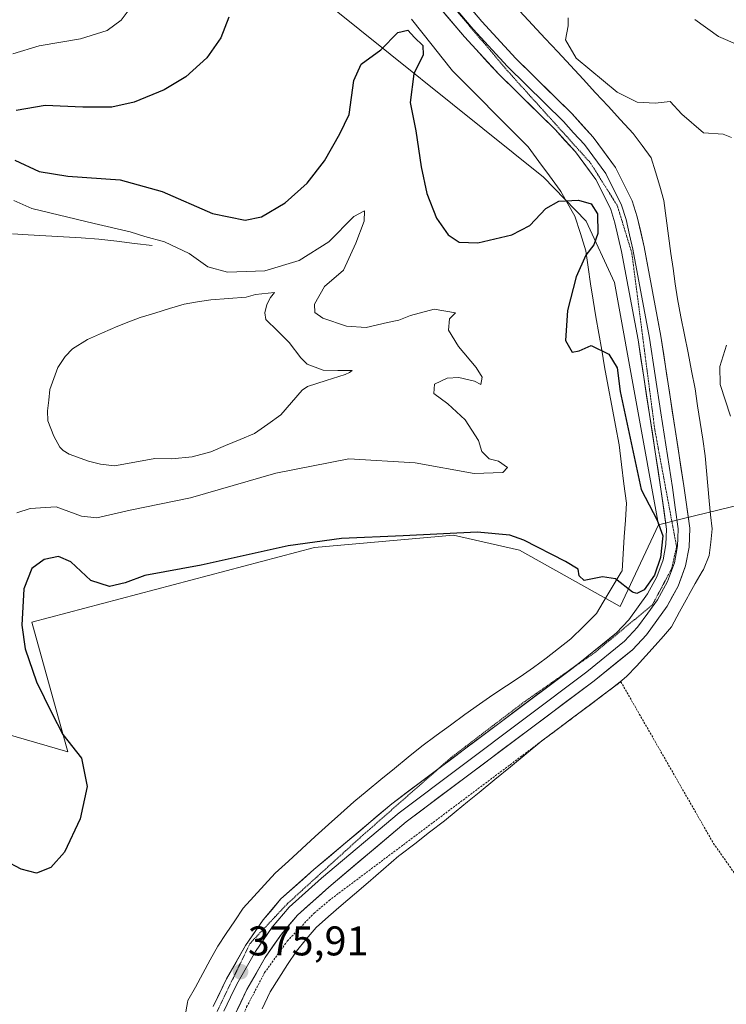
# Model space of a CAD drawing. Units: metres. Extents: x 625829 to 629319, y 4655531 to 4657906.
# Drawn here: x 628968 to 629138, y 4656569 to 4656807 of the extents above; entities that cross this region are included whole.
import ezdxf
from ezdxf.enums import TextEntityAlignment as Align

# ---------------------------------------------------------------- set-up
doc = ezdxf.new("R2010")
doc.units = ezdxf.units.M
doc.header["$MEASUREMENT"] = 0
doc.linetypes.add('TRAZOS', pattern=[0.75, 0.5, -0.25])
doc.linetypes.add('TRAZOS2', pattern=[0.375, 0.25, -0.125])
for name, color, linetype, lineweight in [('Alambrada', 19, 'TRAZOS', 0), ('Arbolado forestal CxS', 92, 'Continuous', 0), ('Carátula', 7, 'Continuous', 5), ('Corriente natural lineal', 142, 'Continuous', 13), ('Cultivos herbáceos CxS', 92, 'Continuous', 0), ('Curva de nivel maestra', 36, 'Continuous', 30), ('Curva de nivel normal', 36, 'Continuous', 0), ('Estanque', 2, 'Continuous', 0), ('Estanque Cxs', 2, 'Continuous', 0), ('Layer 0', 7, 'Continuous', 0), ('Matorral CxS', 135, 'Continuous', 0), ('Punto de cota en terreno', 7, 'Continuous', 0), ('Rótulo de punto de cota en terreno', 19, 'Continuous', 0), ('Vía pecuaria', 92, 'Continuous', 13), ('Vía pecuaria CxS', 92, 'Continuous', 13), ('Vía pecuaria eje', 92, 'TRAZOS2', 0)]:
    doc.layers.add(name, color=color, linetype=linetype, lineweight=lineweight)
doc.styles.add('Arial', font='txt', dxfattribs={"height": 0.2})

# ---------------------------------------------------------------- blocks, each defined once
blk = doc.blocks.new('*U157')
at = {"layer": 'Cultivos herbáceos CxS', "color": 92, "linetype": 'Continuous', "lineweight": 0}
blk.add_polyline3d([(628951.0715, 4656638.0673, 370.4169), (628979.1367, 4656629.9423, 374.7988), (628970.4703, 4656661.2657, 375.3952), (629038.8269, 4656679.3143, 376.0898), (629072.4495, 4656682.2989, 375.9538), (629088.3745, 4656678.7001, 375.5148), (629112.6865, 4656665.0517, 375.2246), (629121.9795, 4656684.8439, 375.2751), (629127.6897, 4656686.2447, 375.6476), (629154.8767, 4656692.9139, 377.0154)], dxfattribs=at)
blk = doc.blocks.new('*U192')
at = {"layer": 'Curva de nivel normal', "color": 36, "linetype": 'Continuous', "lineweight": 0}
for points in [[(629139.37, 4656711.09, 380), (629136.94, 4656718.74, 380), (629136.82, 4656723.09, 380), (629138.44, 4656728.24, 380)], [(629139.61, 4656778.48, 380), (629137.6, 4656779.28, 380), (629132.87, 4656779.61, 380), (629127.62, 4656784.12, 380), (629124.82, 4656787.24, 380), (629121.19, 4656786.79, 380), (629116.81, 4656787.02, 380), (629111.99, 4656789.49, 380), (629108.67, 4656792.22, 380), (629102.06, 4656797.72, 380), (629099.49, 4656802.16, 380), (629100.16, 4656805.49, 380), (629100.13, 4656807.46, 380)]]:
    blk.add_polyline3d(points, dxfattribs=at)
blk = doc.blocks.new('*U210')
at = {"layer": 'Curva de nivel normal', "color": 36, "linetype": 'Continuous', "lineweight": 0}
blk.add_polyline3d([(629130.8, 4656807.06, 385), (629136.46, 4656802.95, 385), (629145.84, 4656798.91, 385)], dxfattribs=at)
blk = doc.blocks.new('*U216')
at = {"layer": 'Curva de nivel normal', "color": 36, "linetype": 'Continuous', "lineweight": 0}
for points in [[(628952.33, 4656895.29, 370), (628970.48, 4656886.11, 370), (628980.89, 4656882.19, 370), (628988.26, 4656880.56, 370), (628991.5, 4656878.8, 370), (628991.9, 4656874.04, 370), (628990.62, 4656862.72, 370), (628990.87, 4656851.54, 370), (628992.21, 4656844.63, 370), (628992.06, 4656839.24, 370), (628992.3, 4656834.64, 370), (628992.76, 4656828.28, 370), (628994.95, 4656815.5, 370), (628994.74, 4656810.43, 370), (628992.04, 4656806.9, 370), (628988.69, 4656804.4, 370), (628982.24, 4656802.37, 370), (628972.24, 4656800.66, 370), (628965.91, 4656798.72, 370)], [(628966.14, 4656763.25, 370), (628970.48, 4656761.3, 370), (628985.57, 4656757.69, 370), (628994.23, 4656755.67, 370), (628997.75, 4656754.52, 370), (629002.57, 4656753.28, 370), (629008.52, 4656750.43, 370), (629013.05, 4656747.2, 370), (629017.74, 4656745.96, 370), (629026.77, 4656746.25, 370), (629035.09, 4656748.78, 370), (629042.3, 4656753.23, 370), (629048.31, 4656759.36, 370), (629050.88, 4656760.77, 370), (629050.84, 4656758.3, 370), (629048.82, 4656752.92, 370), (629045.81, 4656746.42, 370), (629041.23, 4656742.5, 370), (629038.82, 4656738.23, 370), (629038.86, 4656736.18, 370), (629040.8, 4656734.8, 370), (629046.56, 4656732.89, 370), (629051.3, 4656732.55, 370), (629056.49, 4656733.76, 370), (629059.22, 4656734.3, 370), (629062.02, 4656735.47, 370), (629067.75, 4656736.96, 370), (629072.89, 4656736.1, 370), (629071.47, 4656734.66, 370), (629071.18, 4656731.92, 370), (629073.6, 4656727.95, 370), (629077.91, 4656722.87, 370), (629079.39, 4656720.54, 370), (629079.04, 4656718.73, 370), (629077.52, 4656719.56, 370), (629073.72, 4656720.48, 370), (629070.89, 4656720.32, 370), (629067.84, 4656718.82, 370), (629067.68, 4656716.6, 370), (629071.07, 4656714.11, 370), (629075.26, 4656710.2, 370), (629078.5, 4656705.24, 370), (629079.25, 4656702.53, 370), (629081.01, 4656700.76, 370), (629083.32, 4656700.2, 370), (629085.45, 4656698.71, 370), (629084.33, 4656697.44, 370), (629077.43, 4656697.2, 370), (629063.19, 4656699.83, 370), (629047.13, 4656700.81, 370), (629029.5, 4656697.33, 370), (629008.8, 4656691.37, 370), (628994.24, 4656688.38, 370), (628986.21, 4656686.52, 370), (628982.45, 4656686.95, 370), (628976.37, 4656689.19, 370), (628970.04, 4656688.78, 370), (628966.87, 4656687.74, 370)]]:
    blk.add_polyline3d(points, dxfattribs=at)
blk = doc.blocks.new('*U217')
at = {"layer": 'Curva de nivel maestra', "color": 36, "linetype": 'Continuous', "lineweight": 30}
for points in [[(629018.11, 4656807.57, 375), (629016.19, 4656802.6, 375), (629012.79, 4656797.74, 375), (629007.7, 4656793.17, 375), (629002.45, 4656790.04, 375), (628995.17, 4656787.02, 375), (628989.83, 4656785.81, 375), (628982.76, 4656785.81, 375), (628973.69, 4656786.22, 375), (628966.67, 4656785, 375)], [(628966.39, 4656773.04, 375), (628972.22, 4656770.3, 375), (628979.13, 4656769.13, 375), (628991.85, 4656768.28, 375), (629002, 4656765.42, 375), (629014.13, 4656760.11, 375), (629022.06, 4656758.49, 375), (629025.97, 4656759.28, 375), (629031.7, 4656762.73, 375), (629037.02, 4656767.43, 375), (629041.23, 4656772.86, 375), (629044.92, 4656779.4, 375), (629047.17, 4656784.05, 375), (629048.36, 4656792.25, 375), (629050.09, 4656796.25, 375), (629054.89, 4656799.7, 375), (629058.94, 4656803.88, 375), (629061.36, 4656804.48, 375), (629062.96, 4656802.65, 375), (629065.03, 4656800.78, 375), (629065.05, 4656798.5, 375), (629062.82, 4656793.94, 375), (629061.94, 4656786.94, 375), (629063.34, 4656780.1, 375), (629064.59, 4656771.38, 375), (629066, 4656764.95, 375), (629068.31, 4656758.99, 375), (629071.12, 4656754.97, 375), (629073.83, 4656753.17, 375), (629078.33, 4656753, 375), (629086.5, 4656754.96, 375), (629090.85, 4656757.24, 375), (629094.77, 4656761.33, 375), (629097.89, 4656763.11, 375), (629102.67, 4656763.38, 375), (629105.71, 4656762.44, 375), (629107.2, 4656760.04, 375), (629107.35, 4656755.26, 375), (629106.39, 4656752.56, 375), (629104.43, 4656750.03, 375), (629102.08, 4656744.79, 375), (629100.01, 4656736.67, 375), (629099.52, 4656729.37, 375), (629101.08, 4656726.57, 375), (629102.8, 4656726.92, 375), (629105.68, 4656728.17, 375), (629109.97, 4656726.08, 375), (629112.01, 4656722.81, 375), (629112.76, 4656717.07, 375), (629117.83, 4656693.4, 375), (629121.64, 4656685.91, 375), (629123.03, 4656682.17, 375), (629122.46, 4656676.94, 375), (629121.03, 4656672.63, 375), (629118.55, 4656669.08, 375), (629116.77, 4656668.17, 375), (629115.68, 4656668.51, 375), (629111.62, 4656671.73, 375), (629108.48, 4656672.27, 375), (629104.02, 4656671.38, 375), (629102.77, 4656672.5, 375), (629102.59, 4656674.1, 375), (629099.48, 4656675.94, 375), (629089.42, 4656681.14, 375), (629086.03, 4656682.28, 375), (629078.12, 4656683.02, 375), (629060.23, 4656682.13, 375), (629045.31, 4656681.54, 375), (629032.42, 4656679.71, 375), (629011.37, 4656675.04, 375), (628997.8, 4656672.53, 375), (628993.05, 4656670.75, 375), (628989.21, 4656669.89, 375), (628984.77, 4656671.34, 375), (628979.87, 4656675.87, 375), (628976.91, 4656677.12, 375), (628973.43, 4656676.4, 375), (628970.5, 4656674.25, 375), (628968.52, 4656669.36, 375), (628968.07, 4656660.58, 375), (628968.82, 4656654.83, 375), (628971.62, 4656646.86, 375), (628975.33, 4656639.24, 375), (628977.92, 4656634.14, 375), (628982.44, 4656628.4, 375), (628983.85, 4656621.52, 375), (628982.14, 4656613.68, 375), (628978.39, 4656605.67, 375), (628975.05, 4656601.94, 375), (628971.57, 4656600.54, 375), (628967.91, 4656601.53, 375), (628959.91, 4656605.75, 375)]]:
    blk.add_polyline3d(points, dxfattribs=at)
blk = doc.blocks.new('5PATER')
at = {"layer": 'Carátula', "linetype": 'Continuous', "lineweight": 5}
h = blk.add_hatch(color=250, dxfattribs=at)
edge = h.paths.add_edge_path()
edge.add_ellipse((0, 0.01), major_axis=(-1.33, -1.34), ratio=0.999422, start_angle=0, end_angle=360)

msp = doc.modelspace()

# ---------------------------------------------------------------- linework, layer by layer
at = {"layer": 'Alambrada', "color": 19, "linetype": 'TRAZOS', "lineweight": 0}
msp.add_polyline3d([(629014.79, 4656495.65, 373), (629014.62, 4656509.44, 375.04), (629015.27, 4656525.17, 375.64), (629017.37, 4656550.15, 375.77), (629019.25, 4656559.36, 375.93), (629020.67, 4656563.84, 375.93), (629022.4, 4656568.2, 375.84), (629026.76, 4656576.52, 375.88), (629032.24, 4656584.15, 375.76), (629038.74, 4656590.93, 375.78), (629042.33, 4656593.96, 375.77), (629112.88, 4656646.87, 375.65), (629135.28, 4656607.78, 376.64), (629149.89, 4656587.02, 377.32), (629160.61, 4656577.97, 377.39), (629166.24, 4656573.8, 377.06), (629178.01, 4656566.17, 376.87), (629190.39, 4656559.56, 376.66), (629196.77, 4656556.65, 376.55), (629209.88, 4656551.65, 376.68), (629216.57, 4656549.57, 376.4), (629266.38, 4656535.96, 376.81), (629301.61, 4656525.84, 375.28)], dxfattribs=at)
at = {"layer": 'Arbolado forestal CxS', "color": 92, "linetype": 'Continuous', "lineweight": 0}
for points in [[(629027.25, 4656885.53, 375.42), (629035.77, 4656878.65, 378.56), (629020.87, 4656857.35, 378.46), (629023.45, 4656835.95, 378.18), (629035.13, 4656816.42, 377.7), (629094.18, 4656768.94, 375.63), (629104.48, 4656758.29, 374.73), (629111.34, 4656743.41, 376.23), (629121.98, 4656684.84, 375.28)], [(629296.43, 4656809.51, 428.85), (629300.53, 4656584.98, 381.56), (629298.15, 4656584.64, 381.84), (629298.15, 4656584.64, 381.84), (629280.06, 4656589.97, 384.03), (629257.71, 4656603.81, 386.34), (629243.87, 4656620.85, 387.1), (629235.24, 4656622, 386.42), (629227.91, 4656622.98, 386.09), (629203.43, 4656616.59, 384.65), (629174.91, 4656617.62, 381.02), (629160.24, 4656622.5, 378.36), (629153.4, 4656638.96, 378.28), (629153.4, 4656650.67, 378.83), (629170.94, 4656678.52, 381.51), (629168.94, 4656686.12, 380.87), (629154.88, 4656692.91, 377.02), (629127.69, 4656686.24, 375.65), (629121.98, 4656684.84, 375.28), (629111.34, 4656743.41, 376.23), (629104.48, 4656758.29, 374.73), (629094.18, 4656768.94, 375.63), (629035.13, 4656816.42, 377.7)], [(629300.53, 4656584.98, 381.56), (629298.15, 4656584.64, 381.84), (629280.06, 4656589.97, 384.03), (629257.71, 4656603.81, 386.34), (629243.87, 4656620.85, 387.1), (629235.24, 4656622, 386.42), (629227.91, 4656622.98, 386.09), (629203.43, 4656616.59, 384.65), (629174.91, 4656617.62, 381.02), (629160.24, 4656622.5, 378.36), (629153.4, 4656638.96, 378.28), (629153.4, 4656650.67, 378.83), (629170.94, 4656678.52, 381.51), (629168.94, 4656686.12, 380.87), (629154.88, 4656692.91, 377.02), (629127.69, 4656686.24, 375.65), (629121.98, 4656684.84, 375.28)]]:
    msp.add_polyline3d(points, dxfattribs=at)
at = {"layer": 'Corriente natural lineal', "color": 142, "linetype": 'Continuous', "lineweight": 13}
msp.add_polyline3d([(628999.6, 4656752.36, 368.93), (628995.3, 4656752.89, 368.33), (628991, 4656753.42, 367.87), (628986.7, 4656753.95, 367.71), (628982.43, 4656754.2, 367.81), (628978.16, 4656754.45, 367.44), (628973.88, 4656754.69, 367.13), (628969.61, 4656754.94, 366.78), (628965.75, 4656755.24, 366.27)], dxfattribs=at)
at = {"layer": 'Cultivos herbáceos CxS', "color": 92, "linetype": 'Continuous', "lineweight": 0}
for points in [[(629300.53, 4656584.98, 381.56), (629298.15, 4656584.64, 381.84), (629280.06, 4656589.97, 384.03), (629257.71, 4656603.81, 386.34), (629243.87, 4656620.85, 387.1), (629235.24, 4656622, 386.42), (629227.91, 4656622.98, 386.09), (629203.43, 4656616.59, 384.65), (629174.91, 4656617.62, 381.02), (629160.24, 4656622.5, 378.36), (629153.4, 4656638.96, 378.28), (629153.4, 4656650.67, 378.83), (629170.94, 4656678.52, 381.51), (629168.94, 4656686.12, 380.87), (629154.88, 4656692.91, 377.02), (629127.69, 4656686.24, 375.65), (629121.98, 4656684.84, 375.28)], [(628951.07, 4656638.07, 370.42), (628979.14, 4656629.94, 374.8), (628970.47, 4656661.27, 375.4), (629038.83, 4656679.31, 376.09), (629072.45, 4656682.3, 375.95), (629088.37, 4656678.7, 375.51), (629112.69, 4656665.05, 375.22), (629121.98, 4656684.84, 375.28)]]:
    msp.add_polyline3d(points, dxfattribs=at)
at = {"layer": 'Estanque', "color": 2, "linetype": 'Continuous', "lineweight": 0}
msp.add_polyline3d([(628990.43, 4656699.12, 367.62), (628987.09, 4656699.49, 367.72), (628984.15, 4656700.19, 367.82), (628979.49, 4656701.9, 367.89), (628978.01, 4656702.8, 367.81), (628977.22, 4656703.64, 367.71), (628975.82, 4656706.26, 367.76), (628974.37, 4656710, 367.89), (628974.25, 4656712.39, 367.89), (628974.55, 4656714.98, 367.91), (628974.84, 4656717.56, 367.96), (628975.78, 4656720.22, 367.87), (628976.72, 4656722.87, 367.82), (628978.51, 4656725.52, 368.02), (628980.29, 4656727.37, 368.04), (628983.93, 4656729.62, 368.03), (628987.58, 4656731.25, 368.17), (628991.22, 4656732.87, 368.24), (628993.95, 4656733.92, 368.06), (628996.68, 4656734.96, 367.99), (629000.23, 4656736.05, 368), (629003.78, 4656737.13, 367.89), (629007.33, 4656738.22, 367.72), (629010.56, 4656738.72, 367.66), (629013.78, 4656739.22, 367.81), (629018.02, 4656739.56, 367.95), (629022.25, 4656739.89, 367.97), (629024.57, 4656740.5, 368.03), (629029.13, 4656740.98, 368.14), (629028.2, 4656739.78, 367.92), (629027.26, 4656738.13, 367.67), (629026.78, 4656736.11, 367.62), (629027.08, 4656734.47, 367.64), (629029.88, 4656731.71, 367.87), (629032.67, 4656728.94, 367.66), (629035.5, 4656725.17, 367.61), (629037.05, 4656723.64, 367.55), (629040.93, 4656722.21, 367.54), (629044.42, 4656722.16, 367.61), (629047.91, 4656722.11, 367.71), (629047.3, 4656721.66, 367.68), (629046.24, 4656721.19, 367.63), (629041.67, 4656719.72, 367.52), (629037.1, 4656718.24, 367.54), (629035.85, 4656717.36, 367.57), (629033.25, 4656714.39, 367.59), (629030.65, 4656711.42, 367.58), (629027.5, 4656709.17, 367.55), (629024.34, 4656706.91, 367.67), (629020.82, 4656705.44, 367.6), (629017.3, 4656703.97, 367.55), (629013.78, 4656702.5, 367.67), (629009.22, 4656701.3, 367.71), (629004.32, 4656700.78, 367.67), (629000.24, 4656700.83, 367.63), (628995.34, 4656699.98, 367.58), (628990.43, 4656699.12, 367.62)], dxfattribs=at)
at = {"layer": 'Estanque Cxs', "color": 2, "linetype": 'Continuous', "lineweight": 0}
msp.add_polyline3d([(629009.22, 4656701.3, 367.71), (629004.32, 4656700.78, 367.67), (629000.24, 4656700.83, 367.63), (628995.34, 4656699.98, 367.58), (628990.43, 4656699.12, 367.62), (628987.09, 4656699.49, 367.72), (628984.15, 4656700.19, 367.82), (628979.49, 4656701.9, 367.89), (628978.01, 4656702.8, 367.81), (628977.22, 4656703.64, 367.71), (628975.82, 4656706.26, 367.76), (628974.37, 4656710, 367.89), (628974.25, 4656712.39, 367.89), (628974.55, 4656714.98, 367.91), (628974.84, 4656717.56, 367.96), (628975.78, 4656720.22, 367.87), (628976.72, 4656722.87, 367.82), (628978.51, 4656725.52, 368.02), (628980.29, 4656727.37, 368.04), (628983.93, 4656729.62, 368.03), (628987.58, 4656731.25, 368.17), (628991.22, 4656732.87, 368.24), (628993.95, 4656733.92, 368.06), (628996.68, 4656734.96, 367.99), (629000.23, 4656736.05, 368), (629003.78, 4656737.13, 367.89), (629007.33, 4656738.22, 367.72), (629010.56, 4656738.72, 367.66), (629013.78, 4656739.22, 367.81), (629018.02, 4656739.56, 367.95), (629022.25, 4656739.89, 367.97), (629024.57, 4656740.5, 368.03), (629029.13, 4656740.98, 368.14), (629028.2, 4656739.78, 367.92), (629027.26, 4656738.13, 367.67), (629026.78, 4656736.11, 367.62), (629027.08, 4656734.47, 367.64), (629029.88, 4656731.71, 367.87), (629032.67, 4656728.94, 367.66), (629035.5, 4656725.17, 367.61), (629037.05, 4656723.64, 367.55), (629040.93, 4656722.21, 367.54), (629044.42, 4656722.16, 367.61), (629047.91, 4656722.11, 367.71), (629047.3, 4656721.66, 367.68), (629046.24, 4656721.19, 367.63), (629041.67, 4656719.72, 367.52), (629037.1, 4656718.24, 367.54), (629035.85, 4656717.36, 367.57), (629033.25, 4656714.39, 367.59), (629030.65, 4656711.42, 367.58), (629027.5, 4656709.17, 367.55), (629024.34, 4656706.91, 367.67), (629020.82, 4656705.44, 367.6), (629017.3, 4656703.97, 367.55), (629013.78, 4656702.5, 367.67), (629009.22, 4656701.3, 367.71)], close=True, dxfattribs=at)
at = {"layer": 'Layer 0', "linetype": 'Continuous', "lineweight": 0}
for points in [[(629070.13, 4656817.39), (629079.28, 4656806.54), (629087.48, 4656797.6), (629101.03, 4656784.29), (629106.23, 4656778.56), (629111.63, 4656771.23), (629115.65, 4656763.15), (629116.87, 4656759.35), (629118.49, 4656752.03), (629122.56, 4656730.47), (629128.1, 4656694.27), (629129.54, 4656684.02), (629129.37, 4656679.42), (629128.52, 4656674.91), (629126.72, 4656669.97), (629124.09, 4656665.17), (629119.1, 4656658.25), (629115.68, 4656654.61), (629106.41, 4656647.1), (629061.01, 4656612.99), (629042.31, 4656597.21), (629034.7, 4656590.42), (629030.82, 4656585.84), (629026.88, 4656580.13), (629022.47, 4656572.43), (629019.47, 4656566.12)], [(629101, 4656650.02), (629102.97, 4656651.5), (629111.87, 4656658.71), (629114.78, 4656661.81), (629119.36, 4656668.15), (629121.62, 4656672.28), (629123.12, 4656676.39), (629123.8, 4656680.05), (629123.94, 4656683.73), (629122.58, 4656693.46), (629117.05, 4656729.53), (629113.01, 4656750.91), (629111.47, 4656757.9), (629110.46, 4656761.05), (629106.85, 4656768.31), (629101.91, 4656775.02), (629097, 4656780.42), (629083.46, 4656793.72), (629075.09, 4656802.85), (629065.69, 4656813.99)], [(629072.61, 4656810.12), (629077.19, 4656804.7), (629085.47, 4656795.66), (629099.02, 4656782.36), (629101.47, 4656779.66), (629104.07, 4656776.79), (629109.24, 4656769.77), (629113.06, 4656762.1), (629114.17, 4656758.63), (629114.98, 4656754.97), (629115.75, 4656751.47), (629119.81, 4656730), (629122.58, 4656711.9), (629125.34, 4656693.87), (629126.02, 4656689), (629126.74, 4656683.88), (629126.66, 4656681.58), (629126.59, 4656679.74), (629126.25, 4656677.91), (629125.82, 4656675.65), (629124.17, 4656671.13), (629121.73, 4656666.66), (629119.44, 4656663.49), (629116.94, 4656660.03), (629113.78, 4656656.66), (629104.69, 4656649.3), (629059.27, 4656615.18), (629040.48, 4656599.32), (629032.7, 4656592.38), (629028.6, 4656587.54), (629024.52, 4656581.62), (629020, 4656573.73), (629018.5, 4656570.57), (629016.9, 4656567.21)], [(629068.67, 4656625.73), (629101, 4656650.02)], [(629014.33, 4656568.3), (629017.52, 4656575.02), (629022.15, 4656583.11), (629026.38, 4656589.24), (629030.69, 4656594.33), (629038.65, 4656601.43), (629057.53, 4656617.36), (629068.67, 4656625.73)]]:
    msp.add_lwpolyline(points, dxfattribs=at)
for points in [[(629014.33, 4656568.3, 376.02), (629015.93, 4656571.66, 376.03), (629017.52, 4656575.02, 376), (629019.84, 4656579.07, 375.96), (629022.15, 4656583.11, 375.89), (629024.27, 4656586.18, 375.92), (629026.38, 4656589.24, 375.83), (629028.54, 4656591.79, 375.82), (629030.69, 4656594.33, 375.79), (629033.34, 4656596.7, 375.75), (629036, 4656599.06, 375.72), (629038.65, 4656601.43, 375.67), (629042.43, 4656604.62, 375.7), (629046.2, 4656607.8, 375.67), (629049.98, 4656610.99, 375.68), (629053.75, 4656614.17, 375.65), (629057.53, 4656617.36, 375.58), (629061.32, 4656620.21, 375.62), (629065.1, 4656623.05, 375.61), (629068.89, 4656625.9, 375.61), (629072.68, 4656628.74, 375.6), (629076.46, 4656631.59, 375.56), (629080.25, 4656634.43, 375.59), (629084.04, 4656637.28, 375.52), (629087.82, 4656640.12, 375.53), (629091.61, 4656642.97, 375.43), (629095.4, 4656645.81, 375.45), (629099.18, 4656648.66, 375.39), (629102.97, 4656651.5, 375.43), (629105.94, 4656653.9, 375.36), (629108.9, 4656656.31, 375.38), (629111.87, 4656658.71, 375.25), (629114.78, 4656661.81, 375.24), (629117.07, 4656664.98, 375.08), (629119.36, 4656668.15, 375.05), (629121.62, 4656672.28, 374.82), (629123.12, 4656676.39, 374.6), (629123.8, 4656680.05, 374.57), (629123.94, 4656683.73, 374.66), (629123.26, 4656688.6, 375.39), (629122.58, 4656693.46, 375.62), (629121.89, 4656697.97, 375.7), (629121.2, 4656702.48, 375.78), (629120.51, 4656706.99, 375.79), (629119.82, 4656711.5, 375.8), (629119.12, 4656716, 375.82), (629118.43, 4656720.51, 375.89), (629117.74, 4656725.02, 376.03), (629117.05, 4656729.53, 376.16), (629116.24, 4656733.81, 376.24), (629115.43, 4656738.08, 376.25), (629114.63, 4656742.36, 376.23), (629113.82, 4656746.63, 376.23), (629113.01, 4656750.91, 376.23), (629112.24, 4656754.41, 376.23), (629111.47, 4656757.9, 376.28), (629110.46, 4656761.05, 376.09), (629108.66, 4656764.68, 376.06), (629106.85, 4656768.31, 376.56), (629104.38, 4656771.67, 376.61), (629101.91, 4656775.02, 376.75), (629099.46, 4656777.72, 376.81), (629097, 4656780.42, 376.9), (629093.62, 4656783.75, 377.01), (629090.23, 4656787.07, 377.14), (629086.85, 4656790.4, 377.27), (629083.46, 4656793.72, 377.37), (629080.67, 4656796.76, 377.42), (629077.88, 4656799.81, 377.46), (629075.09, 4656802.85, 377.42), (629071.96, 4656806.56, 377.4), (629068.82, 4656810.28, 377.51)], [(629076.23, 4656810.16, 377.34), (629079.28, 4656806.54, 377.39), (629082.01, 4656803.56, 377.23), (629084.75, 4656800.58, 377.36), (629087.48, 4656797.6, 377.28), (629090.87, 4656794.27, 377.14), (629094.26, 4656790.95, 377.18), (629097.64, 4656787.62, 377.09), (629101.03, 4656784.29, 377.03), (629103.63, 4656781.43, 377.17), (629106.23, 4656778.56, 376.82), (629108.93, 4656774.9, 376.93), (629111.63, 4656771.23, 376.77), (629113.64, 4656767.19, 376.77), (629115.65, 4656763.15, 376.58), (629116.87, 4656759.35, 376.71), (629117.68, 4656755.69, 376.71), (629118.49, 4656752.03, 376.61), (629119.3, 4656747.72, 376.37), (629120.12, 4656743.41, 376.26), (629120.93, 4656739.09, 376.14), (629121.75, 4656734.78, 376.2), (629122.56, 4656730.47, 376.42), (629123.25, 4656725.95, 376.33), (629123.95, 4656721.42, 376.06), (629124.64, 4656716.9, 375.89), (629125.33, 4656712.37, 375.76), (629126.02, 4656707.85, 375.81), (629126.72, 4656703.32, 375.76), (629127.41, 4656698.8, 375.9), (629128.1, 4656694.27, 375.77), (629128.58, 4656690.85, 375.59), (629129.06, 4656687.44, 375.43), (629129.54, 4656684.02, 375.45), (629129.37, 4656679.42, 375.58), (629128.52, 4656674.91, 375.61), (629127.62, 4656672.44, 375.61), (629126.72, 4656669.97, 375.59), (629125.41, 4656667.57, 375.53), (629124.09, 4656665.17, 375.5), (629121.6, 4656661.71, 375.47), (629119.1, 4656658.25, 375.45), (629115.68, 4656654.61, 375.45), (629112.59, 4656652.11, 375.44), (629109.5, 4656649.6, 375.47), (629106.41, 4656647.1, 375.47), (629102.63, 4656644.26, 375.49), (629098.84, 4656641.42, 375.57), (629095.06, 4656638.57, 375.55), (629091.28, 4656635.73, 375.59), (629087.49, 4656632.89, 375.64), (629083.71, 4656630.05, 375.69), (629079.93, 4656627.2, 375.7), (629076.14, 4656624.36, 375.66), (629072.36, 4656621.52, 375.68), (629068.58, 4656618.68, 375.66), (629064.79, 4656615.83, 375.69), (629061.01, 4656612.99, 375.71), (629057.27, 4656609.83, 375.71), (629053.53, 4656606.68, 375.72), (629049.79, 4656603.52, 375.65), (629046.05, 4656600.37, 375.7), (629042.31, 4656597.21, 375.71), (629039.77, 4656594.95, 375.7), (629037.24, 4656592.68, 375.68), (629034.7, 4656590.42, 375.72), (629032.76, 4656588.13, 375.69), (629030.82, 4656585.84, 375.7), (629028.85, 4656582.99, 375.76), (629026.88, 4656580.13, 375.75), (629024.68, 4656576.28, 375.87), (629022.47, 4656572.43, 375.84), (629020.97, 4656569.28, 375.81), (629019.47, 4656566.12, 375.88)]]:
    msp.add_polyline3d(points, dxfattribs=at)
at = {"layer": 'Matorral CxS', "color": 135, "linetype": 'Continuous', "lineweight": 0}
for points in [[(628935.5, 4656810.02, 364.33), (628982.74, 4656840.49, 368.43), (629027.25, 4656885.53, 375.42), (629035.77, 4656878.65, 378.56), (629020.87, 4656857.35, 378.46), (629023.45, 4656835.95, 378.18), (629035.13, 4656816.42, 377.7), (629094.18, 4656768.94, 375.63), (629104.48, 4656758.29, 374.73), (629111.34, 4656743.41, 376.23), (629121.98, 4656684.84, 375.28), (629112.69, 4656665.05, 375.22), (629088.37, 4656678.7, 375.51), (629072.45, 4656682.3, 375.95), (629038.83, 4656679.31, 376.09), (628970.47, 4656661.27, 375.4), (628979.14, 4656629.94, 374.8), (628951.07, 4656638.07, 370.42)], [(629027.25, 4656885.53, 375.42), (629035.77, 4656878.65, 378.56), (629020.87, 4656857.35, 378.46), (629023.45, 4656835.95, 378.18), (629035.13, 4656816.42, 377.7), (629094.18, 4656768.94, 375.63), (629104.48, 4656758.29, 374.73), (629111.34, 4656743.41, 376.23), (629121.98, 4656684.84, 375.28)], [(628951.07, 4656638.07, 370.42), (628979.14, 4656629.94, 374.8), (628970.47, 4656661.27, 375.4), (629038.83, 4656679.31, 376.09), (629072.45, 4656682.3, 375.95), (629088.37, 4656678.7, 375.51), (629112.69, 4656665.05, 375.22), (629121.98, 4656684.84, 375.28)]]:
    msp.add_polyline3d(points, dxfattribs=at)
at = {"layer": 'Vía pecuaria', "color": 92, "linetype": 'Continuous', "lineweight": 13}
for points in [[(629088.44, 4656809.07, 378.45), (629091.51, 4656805.78, 378.55), (629094.58, 4656802.48, 378.49), (629097.65, 4656799.19, 378.77), (629100.72, 4656795.9, 379.01), (629103.75, 4656792.61, 378.86), (629106.78, 4656789.33, 378.82), (629109.81, 4656786.04, 378.96), (629112.84, 4656782.76, 378.83), (629115.87, 4656779.47, 378.36), (629118.06, 4656776.54, 377.96), (629120.24, 4656773.61, 377.69), (629121.27, 4656770.17, 377.73), (629122.29, 4656766.73, 377.74), (629123.31, 4656763.29, 377.59), (629123.87, 4656759.01, 377.22), (629124.43, 4656754.74, 377.12), (629125, 4656750.46, 377.03), (629125.52, 4656746.8, 376.97), (629126.04, 4656743.13, 376.9), (629126.57, 4656739.46, 377.08), (629127.42, 4656735.1, 377.49), (629128.27, 4656730.75, 377.76), (629129.13, 4656726.39, 377.72), (629129.98, 4656722.03, 377.78), (629130.83, 4656717.68, 378.1), (629131.45, 4656713.63, 377.8), (629132.07, 4656709.59, 377.21), (629132.69, 4656705.55, 377.28), (629133.31, 4656701.51, 377.39), (629133.61, 4656697.88, 377.12), (629133.92, 4656694.25, 376.55), (629134.22, 4656690.62, 375.94), (629134.6, 4656687.24, 375.56), (629134.99, 4656683.86, 375.55), (629134.63, 4656680.63, 375.68), (629134.28, 4656677.4, 375.82), (629132.88, 4656674.04, 375.85), (629132.58, 4656673.52, 375.84), (629130.89, 4656670.62, 375.85), (629129.21, 4656667.73, 375.8), (629129.05, 4656667.44, 375.79), (629127.1, 4656663.78, 375.7), (629125.15, 4656660.12, 375.67), (629123.18, 4656657.87, 375.65), (629121.22, 4656655.62, 375.63), (629118.92, 4656653.14, 375.62), (629116.63, 4656650.66, 375.63), (629114.34, 4656648.18, 375.66), (629113.09, 4656647.15, 375.65), (629110.86, 4656645.42, 375.64), (629108.63, 4656643.68, 375.64)], [(629062.28, 4656807.13, 376.28), (629064.76, 4656804, 375.75), (629067.24, 4656800.87, 375.96), (629069.72, 4656797.74, 376.47), (629072.2, 4656794.61, 377.21), (629074.57, 4656792.22, 377.24), (629076.95, 4656789.83, 377.25), (629079.32, 4656787.43, 377.28), (629082.1, 4656784.63, 377.21), (629084.88, 4656781.83, 376.92), (629087.66, 4656779.03, 376.59), (629090.45, 4656776.23, 376.41), (629093.03, 4656772.73, 376.22), (629095.62, 4656769.23, 375.92), (629098.21, 4656765.72, 375.33), (629098.39, 4656765.41, 375.26), (629100.07, 4656762.45, 374.44), (629101.76, 4656759.48, 373.52), (629103.09, 4656755.29, 373.6), (629104.43, 4656751.09, 374.53), (629105.01, 4656747.1, 375.18), (629105.58, 4656743.11, 375.36), (629106.16, 4656739.12, 375.32), (629106.86, 4656735.09, 375.28), (629107.56, 4656731.06, 375.14), (629108.26, 4656727.04, 374.83), (629108.96, 4656723.01, 374.41), (629109.83, 4656718.29, 374.29), (629110.7, 4656713.57, 374.64), (629111.57, 4656708.85, 374.65), (629112.44, 4656704.13, 374.61), (629113.04, 4656699.43, 374.23), (629113.64, 4656694.73, 373.97), (629114.24, 4656690.03, 373.88), (629113.98, 4656685.95, 373.21), (629113.72, 4656681.88, 372.88), (629113.47, 4656677.8, 373.47), (629113.21, 4656673.73, 374.46), (629112.98, 4656673.35, 374.56), (629110.8, 4656669.73, 375.04), (629108.62, 4656666.1, 375.24), (629107, 4656663.41, 375.41), (629103.9, 4656660.32, 375.54), (629100.81, 4656657.22, 375.63), (629097.81, 4656654.91, 375.71), (629094.8, 4656652.6, 375.75), (629091.8, 4656650.28, 375.69), (629088.52, 4656648.08, 375.76), (629085.24, 4656645.87, 375.74), (629081.95, 4656643.67, 375.86), (629078.67, 4656641.47, 375.75), (629075.19, 4656638.92, 375.77), (629071.71, 4656636.38, 375.73), (629068.23, 4656633.84, 375.74), (629064.75, 4656631.29, 375.71), (629061.46, 4656628.59, 375.83), (629058.16, 4656625.89, 375.76), (629054.87, 4656623.2, 375.8), (629051.58, 4656620.5, 375.7), (629048.29, 4656617.8, 375.77), (629045.2, 4656615.02, 375.8), (629042.23, 4656612.35, 375.87), (629039, 4656609.4, 375.82), (629035.76, 4656606.44, 375.78), (629032.53, 4656603.49, 375.82), (629029.29, 4656600.54, 375.87), (629026.73, 4656597.72, 375.95), (629024.16, 4656594.91, 376.01), (629021.6, 4656592.1, 376.14), (629019.53, 4656589.03, 376.22), (629017.47, 4656585.97, 376.24), (629015.41, 4656582.91, 376.31), (629013.61, 4656579.61, 376.29), (629011.81, 4656576.32, 376.35), (629010.01, 4656573.02, 376.33), (629008.21, 4656569.73, 376.27), (629008.13, 4656569.31, 376.26), (629007.53, 4656566.13, 376.23)], [(629108.63, 4656643.68, 375.64), (629105.04, 4656640.99, 375.67), (629104.91, 4656640.9, 375.67), (629101.2, 4656638.11, 375.81), (629101.12, 4656638.05, 375.81), (629097.49, 4656635.33, 375.76), (629097.2, 4656635.11, 375.76), (629093.78, 4656632.54, 375.76)], [(629093.78, 4656632.54, 375.76), (629089.99, 4656629.43, 375.81), (629086.2, 4656626.32, 375.83), (629082.41, 4656623.2, 375.89), (629078.62, 4656620.09, 375.81), (629075.83, 4656617.81, 375.8), (629073.04, 4656615.54, 375.8), (629070.25, 4656613.26, 375.85), (629066.65, 4656610.48, 375.8), (629063.06, 4656607.7, 375.84), (629059.46, 4656604.92, 375.87), (629059.21, 4656604.73, 375.88), (629055.48, 4656601.53, 375.87), (629051.76, 4656598.32, 375.87), (629048.49, 4656595.52, 375.85), (629045.22, 4656592.72, 375.9), (629042.21, 4656590.07, 375.89), (629039.2, 4656587.41, 375.9), (629036.81, 4656584.57, 375.96), (629034.42, 4656581.74, 375.92), (629032.31, 4656578.45, 376), (629030.21, 4656575.17, 375.99), (629028.11, 4656571.88, 376.05), (629026.14, 4656567.77, 376.01)]]:
    msp.add_polyline3d(points, dxfattribs=at)
at = {"layer": 'Vía pecuaria CxS', "color": 92, "linetype": 'Continuous', "lineweight": 13}
for points in [[(629088.44, 4656809.07, 378.45), (629091.51, 4656805.78, 378.55), (629094.58, 4656802.48, 378.49), (629097.65, 4656799.19, 378.77), (629100.72, 4656795.9, 379.01), (629103.75, 4656792.61, 378.86), (629106.78, 4656789.33, 378.82), (629109.81, 4656786.04, 378.96), (629112.84, 4656782.76, 378.83), (629115.87, 4656779.47, 378.36), (629118.06, 4656776.54, 377.96), (629120.24, 4656773.61, 377.69), (629121.27, 4656770.17, 377.73), (629122.29, 4656766.73, 377.74), (629123.31, 4656763.29, 377.59), (629123.87, 4656759.01, 377.22), (629124.43, 4656754.74, 377.12), (629125, 4656750.46, 377.03), (629125.52, 4656746.8, 376.97), (629126.04, 4656743.13, 376.9), (629126.57, 4656739.46, 377.08), (629127.42, 4656735.1, 377.49), (629128.27, 4656730.75, 377.76), (629129.13, 4656726.39, 377.72), (629129.98, 4656722.03, 377.78), (629130.83, 4656717.68, 378.1), (629131.45, 4656713.63, 377.8), (629132.07, 4656709.59, 377.21), (629132.69, 4656705.55, 377.28), (629133.31, 4656701.51, 377.39), (629133.61, 4656697.88, 377.12), (629133.92, 4656694.25, 376.55), (629134.22, 4656690.62, 375.94), (629134.6, 4656687.24, 375.56), (629134.99, 4656683.86, 375.55), (629134.63, 4656680.63, 375.68), (629134.28, 4656677.4, 375.82), (629132.88, 4656674.04, 375.85), (629132.58, 4656673.52, 375.84), (629130.89, 4656670.62, 375.85), (629129.21, 4656667.73, 375.8), (629129.05, 4656667.44, 375.79), (629127.1, 4656663.78, 375.7), (629125.15, 4656660.12, 375.67), (629123.18, 4656657.87, 375.65), (629121.22, 4656655.62, 375.63), (629118.92, 4656653.14, 375.62), (629116.63, 4656650.66, 375.63), (629114.34, 4656648.18, 375.66), (629113.09, 4656647.15, 375.65), (629110.86, 4656645.42, 375.64), (629108.63, 4656643.68, 375.64), (629104.91, 4656640.9, 375.67), (629101.2, 4656638.11, 375.81), (629097.49, 4656635.33, 375.76), (629093.78, 4656632.54, 375.76), (629089.99, 4656629.43, 375.81), (629086.2, 4656626.32, 375.83), (629082.41, 4656623.2, 375.89), (629078.62, 4656620.09, 375.81), (629075.83, 4656617.81, 375.8), (629073.04, 4656615.54, 375.8), (629070.25, 4656613.26, 375.85), (629066.65, 4656610.48, 375.8), (629063.06, 4656607.7, 375.84), (629059.46, 4656604.92, 375.87), (629059.21, 4656604.73, 375.88), (629055.48, 4656601.53, 375.87), (629051.76, 4656598.32, 375.87), (629048.49, 4656595.52, 375.85), (629045.22, 4656592.72, 375.9), (629042.21, 4656590.07, 375.89), (629039.2, 4656587.41, 375.9), (629036.81, 4656584.57, 375.96), (629034.42, 4656581.74, 375.92), (629032.31, 4656578.45, 376), (629030.21, 4656575.17, 375.99), (629028.11, 4656571.88, 376.05), (629026.14, 4656567.77, 376.01)], [(629007.53, 4656566.13, 376.23), (629008.13, 4656569.31, 376.26), (629008.21, 4656569.73, 376.27), (629010.01, 4656573.02, 376.33), (629011.81, 4656576.32, 376.35), (629013.61, 4656579.61, 376.29), (629015.41, 4656582.91, 376.31), (629017.47, 4656585.97, 376.24), (629019.53, 4656589.03, 376.22), (629021.6, 4656592.1, 376.14), (629024.16, 4656594.91, 376.01), (629026.73, 4656597.72, 375.95), (629029.29, 4656600.54, 375.87), (629032.53, 4656603.49, 375.82), (629035.76, 4656606.44, 375.78), (629039, 4656609.4, 375.82), (629042.23, 4656612.35, 375.87), (629045.2, 4656615.02, 375.8), (629048.29, 4656617.8, 375.77), (629051.58, 4656620.5, 375.7), (629054.87, 4656623.2, 375.8), (629058.16, 4656625.89, 375.76), (629061.46, 4656628.59, 375.83), (629064.75, 4656631.29, 375.71), (629068.23, 4656633.84, 375.74), (629071.71, 4656636.38, 375.73), (629075.19, 4656638.92, 375.77), (629078.67, 4656641.47, 375.75), (629081.95, 4656643.67, 375.86), (629085.24, 4656645.87, 375.74), (629088.52, 4656648.08, 375.76), (629091.8, 4656650.28, 375.69), (629094.8, 4656652.6, 375.75), (629097.81, 4656654.91, 375.71), (629100.81, 4656657.22, 375.63), (629103.9, 4656660.32, 375.54), (629107, 4656663.41, 375.41), (629108.62, 4656666.1, 375.24), (629110.8, 4656669.73, 375.04), (629112.98, 4656673.35, 374.56), (629113.21, 4656673.73, 374.46), (629113.47, 4656677.8, 373.47), (629113.72, 4656681.88, 372.88), (629113.98, 4656685.95, 373.21), (629114.24, 4656690.03, 373.88), (629113.64, 4656694.73, 373.97), (629113.04, 4656699.43, 374.23), (629112.44, 4656704.13, 374.61), (629111.57, 4656708.85, 374.65), (629110.7, 4656713.57, 374.64), (629109.83, 4656718.29, 374.29), (629108.96, 4656723.01, 374.41), (629108.26, 4656727.04, 374.83), (629107.56, 4656731.06, 375.14), (629106.86, 4656735.09, 375.28), (629106.16, 4656739.12, 375.32), (629105.58, 4656743.11, 375.36), (629105.01, 4656747.1, 375.18), (629104.43, 4656751.09, 374.53), (629103.09, 4656755.29, 373.6), (629101.76, 4656759.48, 373.52), (629100.07, 4656762.45, 374.44), (629098.39, 4656765.41, 375.26), (629098.21, 4656765.72, 375.33), (629095.62, 4656769.23, 375.92), (629093.03, 4656772.73, 376.22), (629090.45, 4656776.23, 376.41), (629087.66, 4656779.03, 376.59), (629084.88, 4656781.83, 376.92), (629082.1, 4656784.63, 377.21), (629079.32, 4656787.43, 377.28), (629076.95, 4656789.83, 377.25), (629074.57, 4656792.22, 377.24), (629072.2, 4656794.61, 377.21), (629069.72, 4656797.74, 376.47), (629067.24, 4656800.87, 375.96), (629064.76, 4656804, 375.75), (629062.28, 4656807.13, 376.28)]]:
    msp.add_polyline3d(points, dxfattribs=at)
at = {"layer": 'Vía pecuaria eje', "color": 92, "linetype": 'TRAZOS2', "lineweight": 0}
for points in [[(629073.3, 4656809.01, 377.49), (629076.31, 4656805.45, 377.46), (629079.32, 4656801.9, 377.38), (629082.33, 4656798.34, 377.41), (629085.34, 4656794.79, 377.32), (629088.23, 4656791.58, 377.23), (629091.12, 4656788.37, 377.19), (629094.01, 4656785.16, 377.03), (629096.9, 4656781.95, 376.95), (629099.79, 4656778.74, 376.86), (629102.68, 4656775.53, 376.77), (629105.57, 4656772.32, 376.71), (629107.71, 4656768.9, 376.66), (629109.86, 4656765.49, 376.4), (629112.01, 4656762.07, 376.52), (629113.18, 4656758.27, 376.43), (629114.35, 4656754.46, 376.44), (629115.52, 4656750.65, 376.47), (629116.14, 4656745.9, 376.45), (629116.76, 4656741.15, 376.41), (629117.38, 4656736.41, 376.3), (629117.99, 4656731.66, 376.21), (629118.61, 4656726.91, 376.12), (629119.23, 4656722.16, 376), (629119.85, 4656717.41, 375.92), (629120.47, 4656712.66, 375.91), (629121.08, 4656707.91, 375.9), (629121.96, 4656703.17, 375.84), (629122.84, 4656698.44, 375.72), (629123.72, 4656693.71, 375.65), (629124.6, 4656688.97, 375.5), (629125.48, 4656684.24, 375.21), (629126.36, 4656679.51, 375.4), (629125.77, 4656676.87, 375.27), (629125.18, 4656674.24, 375.26), (629122.84, 4656669.84, 375.21), (629120.5, 4656665.45, 375.27), (629117.06, 4656662.6, 375.22), (629113.62, 4656659.74, 375.26), (629110.18, 4656656.89, 375.33), (629106.74, 4656654.03, 375.35), (629103.22, 4656651.58, 375.42), (629101, 4656650.02, 375.41)], [(629101, 4656650.02, 375.41), (629099.71, 4656649.12, 375.41), (629096.19, 4656646.66, 375.42), (629092.68, 4656644.2, 375.45), (629089.17, 4656641.74, 375.49), (629085.71, 4656639.1, 375.53), (629082.26, 4656636.47, 375.52), (629078.8, 4656633.83, 375.56), (629075.35, 4656631.2, 375.58), (629071.89, 4656628.56, 375.58), (629068.67, 4656625.73, 375.61)], [(629068.67, 4656625.73, 375.61), (629068.23, 4656625.34, 375.61), (629064.57, 4656622.12, 375.62), (629060.91, 4656618.9, 375.64), (629057.25, 4656615.68, 375.62), (629053.59, 4656612.46, 375.66), (629049.93, 4656609.24, 375.7), (629046.4, 4656606.03, 375.69), (629042.86, 4656602.82, 375.71), (629039.33, 4656599.61, 375.69), (629035.8, 4656596.4, 375.7), (629032.27, 4656593.19, 375.73), (629029.24, 4656589.97, 375.75), (629026.22, 4656586.75, 375.8), (629023.19, 4656583.53, 375.87), (629021.07, 4656579.14, 375.89), (629018.94, 4656574.75, 375.92), (629016.82, 4656570.36, 375.97), (629014.7, 4656565.97, 375.95)]]:
    msp.add_polyline3d(points, dxfattribs=at)

# ---------------------------------------------------------------- block references
at = {"layer": 'Cultivos herbáceos CxS', "color": 92, "linetype": 'Continuous', "lineweight": 0}
msp.add_blockref('*U157', (0, 0), dxfattribs=at)
at = {"layer": 'Curva de nivel maestra', "color": 36, "linetype": 'Continuous', "lineweight": 30}
msp.add_blockref('*U217', (0, 0), dxfattribs=at)
at = {"layer": 'Curva de nivel normal', "color": 36, "linetype": 'Continuous', "lineweight": 0}
for name in ['*U210', '*U192', '*U216']:
    msp.add_blockref(name, (0, 0), dxfattribs=at)
at = {"layer": 'Punto de cota en terreno', "linetype": 'Continuous', "lineweight": 0}
msp.add_blockref('5PATER', (629020.93, 4656576.73, 375.91), dxfattribs=at)

# ---------------------------------------------------------------- texts
at = {"layer": 'Rótulo de punto de cota en terreno', "color": 19, "linetype": 'Continuous', "lineweight": 0, "style": 'Arial'}
msp.add_text('375,91', height=7, dxfattribs=at).set_placement((629022.69, 4656578.49), align=Align.BOTTOM_LEFT)

doc.saveas('drawing.dxf')
